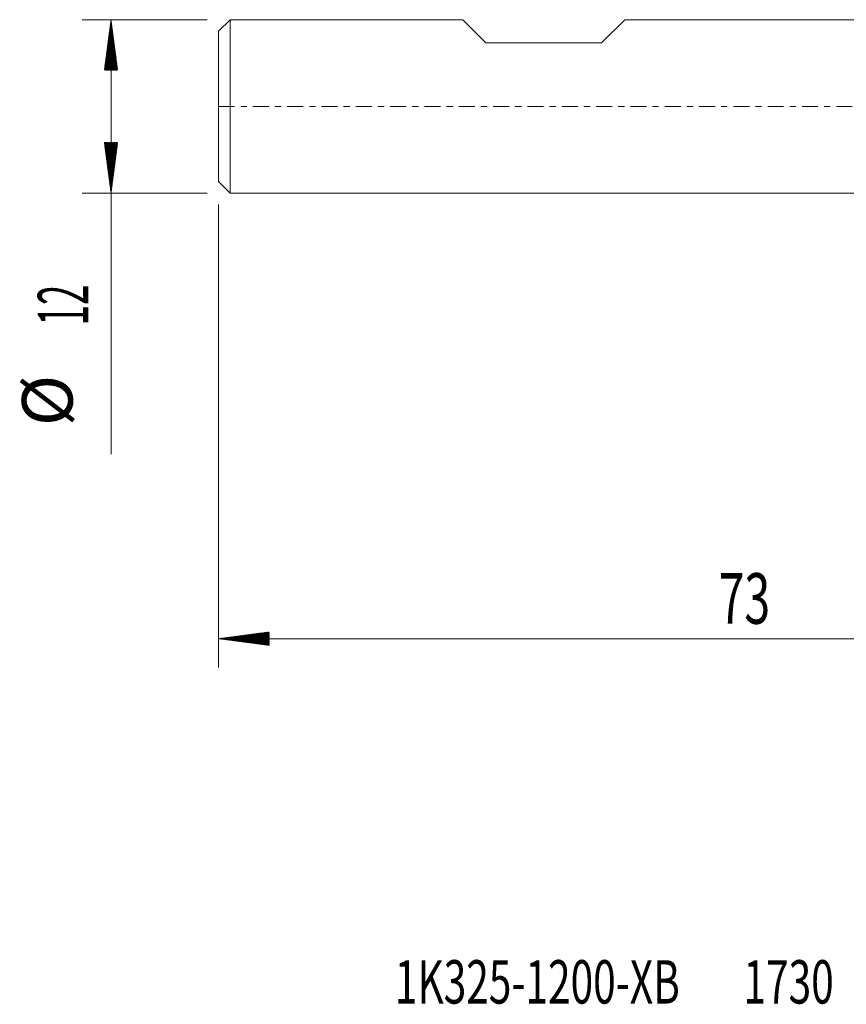
# Model space of a CAD drawing. Units: millimetres. Extents: x -59 to 42, y -62 to 24.
# Drawn here: x -59 to -2, y -62 to 6 of the extents above; entities that cross this region are included whole.
import ezdxf

# ---------------------------------------------------------------- set-up
doc = ezdxf.new("R2010")
doc.units = ezdxf.units.MM
doc.linetypes.add('CENTER', pattern=[47.5, 22, -8.5, 8.5, -8.5])
for name, color, linetype in [('SK1', 4, 'Continuous'), ('SK2', 7, 'Continuous'), ('SK4', 2, 'CENTER'), ('SK6', 5, 'Continuous')]:
    doc.layers.add(name, color=color, linetype=linetype)
doc.styles.add('iso_b_vert', font='simplex.shx')

msp = doc.modelspace()

# ---------------------------------------------------------------- hatches: boundary and pattern name
at = {"layer": 'SK2', "lineweight": 13}
h = msp.add_hatch(dxfattribs=at)
h.set_pattern_fill('ANSI31', color=256, scale=0.0062, style=0)
h.paths.add_polyline_path([(-52.45, 6), (-51.989, 2.5), (-52.911, 2.5)])
h = msp.add_hatch(dxfattribs=at)
h.set_pattern_fill('ANSI31', color=256, scale=0.0062, style=0)
h.paths.add_polyline_path([(-52.45, -6), (-52.911, -2.5), (-51.989, -2.5)])
h = msp.add_hatch(dxfattribs=at)
h.set_pattern_fill('ANSI31', color=256, scale=0.0062, style=0)
h.paths.add_polyline_path([(-45, -36.818), (-41.5, -36.357), (-41.5, -37.279)])

# ---------------------------------------------------------------- linework, layer by layer
at = {"layer": 'SK1', "lineweight": 18}
for p, q in [((-44.2, 6), (-45, 5.2)), ((-44.2, 6), (-44.2, -6)), ((-28.1, 6), (-44.2, 6)), ((-26.5, 4.4), (-28.1, 6)), ((-18.5, 4.4), (-16.9, 6)), ((0, 6), (-16.9, 6)), ((-45, -5.2), (-45, 5.2)), ((-26.5, 4.4), (-18.5, 4.4)), ((-45, -5.2), (-44.2, -6)), ((-44.2, -6), (0, -6))]:
    msp.add_line(p, q, dxfattribs=at)
at = {"layer": 'SK2', "lineweight": 18}
for p, q in [((-45.788, 6), (-54.45, 6)), ((-52.45, 6), (-52.45, -24.056)), ((-45.788, -6), (-54.45, -6)), ((-45, -6.787), (-45, -38.818)), ((28, -36.818), (-45, -36.818))]:
    msp.add_line(p, q, dxfattribs=at)
at = {"layer": 'SK4', "lineweight": 18, "ltscale": 0.05}
msp.add_line((-45, 0), (28, 0), dxfattribs=at)

# ---------------------------------------------------------------- texts
at = {"layer": 'SK2', "lineweight": 18, "char_height": 3.5, "attachment_point": 7, "rotation": 90, "line_spacing_factor": 1.084337, "style": 'iso_b_vert'}
for s, insert in [('\\W0.5321;12', (-54.015, -15.149)), ('%%c', (-54.015, -22.121))]:
    msp.add_mtext(s, dxfattribs=dict(at, insert=insert))
at = {"layer": 'SK2', "lineweight": 18, "insert": (-10.405, -35.785), "char_height": 3.5, "attachment_point": 7, "line_spacing_factor": 1.084337, "style": 'iso_b_vert'}
msp.add_mtext('\\W0.6740;73', dxfattribs=at)
at = {"layer": 'SK6', "lineweight": 18, "insert": (-32.803, -62.056), "char_height": 3, "attachment_point": 7, "line_spacing_factor": 1.084337, "style": 'iso_b_vert'}
msp.add_mtext('\\W0.6872;1K325-1200-XB       1730', dxfattribs=at)

doc.saveas('drawing.dxf')
